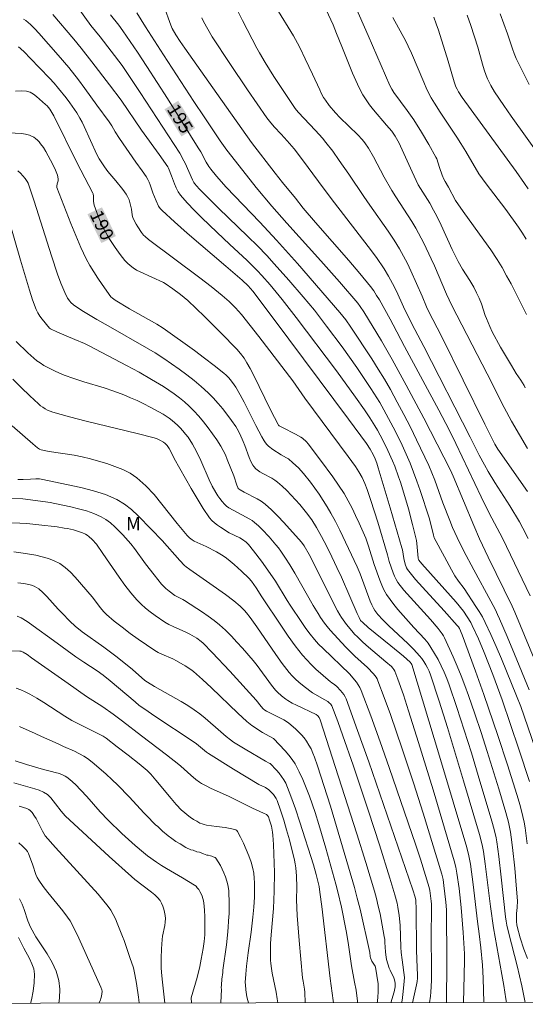
# Model space of a CAD drawing. Units: metres. Extents: x 282634 to 283150, y 1668245 to 1668810.
# Drawn here: x 282721 to 282777, y 1668250 to 1668360 of the extents above; entities that cross this region are included whole.
import ezdxf
from ezdxf.enums import TextEntityAlignment as Align

# ---------------------------------------------------------------- set-up
doc = ezdxf.new("R2010")
doc.units = ezdxf.units.M
doc.header["$MEASUREMENT"] = 0
doc.layers.add('Articulacao', color=7, linetype='Continuous', lineweight=18)
doc.layers.add('Topon_Curvas_Mestras_Masc', color=255, linetype='Continuous', lineweight=9)
for name, color, linetype, lineweight, true_color in [('Curvas_Intermediarias', 7, 'Continuous', 9, 0x783c14), ('Curvas_Mestras', 7, 'Continuous', 20, 0x783c14), ('Topon_Curvas_Mestras', 7, 'Continuous', 9, 0x783c14), ('Topon_Vegetacao', 7, 'Continuous', 9, 0x00ff33)]:
    doc.layers.add(name, color=color, linetype=linetype, lineweight=lineweight, true_color=true_color)
doc.styles.add('Arial', font='arial.ttf', dxfattribs={"height": 1.5})

msp = doc.modelspace()

# ---------------------------------------------------------------- linework, layer by layer
at = {"layer": 'Articulacao', "flags": 128}
msp.add_lwpolyline([(282649.98, 1668804.26), (283131.93, 1668805.01), (283132.78, 1668250.74), (282650.85, 1668249.99), (282649.98, 1668804.26)], close=True, dxfattribs=at)
at = {"layer": 'Curvas_Intermediarias', "flags": 128}
for points, elevation in [([(282725.78, 1668363.92), (282728.84, 1668359.64), (282729.87, 1668358.35), (282731.1, 1668356.76), (282732.32, 1668355.14), (282733, 1668354.15), (282734.34, 1668352.14), (282738.77, 1668345.31), (282739.25, 1668344.48), (282739.39, 1668344.21), (282740.2, 1668342.34), (282740.35, 1668342.06), (282740.44, 1668341.93), (282740.95, 1668341.35), (282741.5, 1668340.79), (282743.13, 1668339.18), (282746.39, 1668336.01), (282747.47, 1668334.94), (282748.52, 1668333.85), (282749.36, 1668332.95), (282750.99, 1668331.12), (282752.58, 1668329.25), (282753.84, 1668327.73), (282755.21, 1668325.96), (282756.95, 1668323.63), (282757.79, 1668322.48), (282758.6, 1668321.31), (282760.17, 1668318.98), (282761.16, 1668317.39), (282761.63, 1668316.58), (282762.67, 1668314.62), (282763.17, 1668313.63), (282763.65, 1668312.63), (282764.11, 1668311.62), (282764.55, 1668310.61), (282764.95, 1668309.6), (282765.32, 1668308.59), (282765.68, 1668307.56), (282766.69, 1668304.47), (282766.84, 1668303.94), (282767.16, 1668302.55), (282767.26, 1668302.26), (282768.39, 1668300.1), (282769.17, 1668298.67), (282769.58, 1668297.97), (282769.97, 1668297.4), (282770.6, 1668296.57), (282771.93, 1668294.56), (282772.3, 1668293.98), (282772.64, 1668293.38), (282772.96, 1668292.77), (282773.59, 1668291.42), (282774.2, 1668290.06), (282774.78, 1668288.69), (282776.48, 1668284.54), (282776.93, 1668283.35), (282778.54, 1668278.69)], 194), ([(282777.59, 1668327.25), (282777.3, 1668327.87), (282775.86, 1668330.68), (282775.36, 1668331.6), (282774.85, 1668332.52), (282774.3, 1668333.42), (282773.58, 1668334.51), (282772.82, 1668335.59), (282770.49, 1668338.78), (282769.62, 1668340.04), (282768.87, 1668341.53), (282768.48, 1668342.16), (282768.33, 1668342.43), (282768.14, 1668342.85), (282767.83, 1668343.71), (282767.53, 1668344.69), (282767.44, 1668344.87), (282766.65, 1668346.29), (282765.82, 1668347.69), (282764.96, 1668349.07), (282764.24, 1668350.1), (282762.74, 1668352.12), (282762.5, 1668352.5), (282762.28, 1668352.89), (282759.86, 1668358.5), (282757.91, 1668362.96)], 202), ([(282737, 1668361.83), (282737.76, 1668359.67), (282737.93, 1668359.29), (282738.35, 1668358.57), (282738.83, 1668357.83), (282739.33, 1668357.1), (282742.94, 1668352), (282746.82, 1668346.54), (282749.47, 1668343.1), (282750.29, 1668342.06), (282751.73, 1668340.3), (282752.6, 1668339.15), (282753.95, 1668337.58), (282757.7, 1668333.29), (282758.93, 1668331.84), (282760.12, 1668330.38), (282760.48, 1668329.9), (282760.81, 1668329.4), (282761.12, 1668328.89), (282762.34, 1668326.72), (282762.66, 1668326.11), (282763.93, 1668323.67), (282767.77, 1668316.54), (282768.91, 1668314.34), (282769.67, 1668312.8), (282772.52, 1668306.83), (282773.4, 1668305.02), (282774.91, 1668302.21), (282778, 1668295.74)], 197), ([(282777.71, 1668307.42), (282774.37, 1668312.17), (282774.03, 1668312.73), (282772.92, 1668314.96), (282768.06, 1668324.83), (282766.61, 1668327.63), (282766.4, 1668328.1), (282765.91, 1668329.3), (282764.64, 1668332.13), (282764.25, 1668332.97), (282763.83, 1668333.79), (282763.38, 1668334.6), (282762.76, 1668335.6), (282762.1, 1668336.59), (282760.04, 1668339.49), (282759.36, 1668340.47), (282757.7, 1668342.99), (282756.63, 1668344.52), (282755.89, 1668345.55), (282755.12, 1668346.54), (282754.75, 1668346.99), (282753.98, 1668347.85), (282752.04, 1668349.93), (282751.71, 1668350.34), (282750.49, 1668352.12), (282749.31, 1668353.93), (282748.33, 1668355.5), (282747.71, 1668356.56), (282747.41, 1668357.1), (282745.79, 1668360.2), (282744.75, 1668362.29)], 199), ([(282777.45, 1668319.05), (282777.32, 1668319.32), (282776.96, 1668319.9), (282776.43, 1668320.65), (282775.89, 1668321.53), (282774.68, 1668323.61), (282773.75, 1668325.31), (282773.47, 1668325.91), (282773.09, 1668326.82), (282772.97, 1668327.14), (282772.55, 1668328.44), (282772.29, 1668329.07), (282771.99, 1668329.7), (282771.67, 1668330.32), (282771.24, 1668331.06), (282770.43, 1668332.33), (282769.93, 1668333.2), (282769.28, 1668334.54), (282768.04, 1668337.25), (282767.53, 1668338.28), (282767.18, 1668338.96), (282766.75, 1668339.71), (282765.71, 1668341.37), (282765.47, 1668341.8), (282764.78, 1668343.22), (282763.48, 1668346.11), (282763.34, 1668346.45), (282762.88, 1668347.24), (282762.5, 1668347.79), (282761.93, 1668348.46), (282760.46, 1668350.2), (282760.03, 1668350.74), (282759.63, 1668351.29), (282759.26, 1668351.86), (282758.85, 1668352.65), (282758.47, 1668353.45), (282758.11, 1668354.28), (282756.9, 1668357.26), (282756.33, 1668358.73), (282755.93, 1668359.71), (282754.9, 1668361.94)], 201), ([(282721.29, 1668360.34), (282721.56, 1668360.17), (282722.06, 1668359.73), (282722.55, 1668359.26), (282723.01, 1668358.76), (282725.18, 1668356.32), (282726.35, 1668354.93), (282727.44, 1668353.53), (282728.14, 1668352.59), (282729.51, 1668350.71), (282730.87, 1668348.82), (282731.16, 1668348.38), (282731.56, 1668347.71), (282732.05, 1668346.96), (282733.87, 1668344.32), (282734.56, 1668343.36), (282735.01, 1668342.72), (282735.2, 1668342.38), (282735.34, 1668342.09), (282735.45, 1668341.79), (282735.76, 1668340.87), (282736.13, 1668339.98), (282736.41, 1668339.4), (282736.58, 1668339.14), (282736.79, 1668338.9), (282738.17, 1668337.62), (282739.59, 1668336.36), (282743.95, 1668332.67), (282745.75, 1668331.12), (282746.44, 1668330.47), (282746.97, 1668329.86), (282749.36, 1668326.69), (282757.66, 1668315.53), (282759.68, 1668312.8), (282760.08, 1668312.19), (282760.41, 1668311.59), (282760.63, 1668311.1), (282760.82, 1668310.61), (282760.99, 1668310.1), (282762.33, 1668305.62), (282763.63, 1668301.12), (282763.69, 1668300.89), (282763.84, 1668299.94), (282764.02, 1668299.29), (282764.17, 1668298.87), (282764.27, 1668298.68), (282764.4, 1668298.5), (282765.15, 1668297.59), (282765.93, 1668296.7), (282768.35, 1668294.08), (282769.84, 1668292.43), (282769.96, 1668292.26), (282770.07, 1668292.08), (282770.38, 1668291.36), (282771.87, 1668287.32), (282772.81, 1668284.71), (282774.38, 1668280.11), (282775.47, 1668276.8), (282776.51, 1668273.48), (282776.87, 1668272.25), (282777.18, 1668271.02), (282777.31, 1668270.4), (282777.42, 1668269.77), (282777.67, 1668267.95)], 192), ([(282724.57, 1668360.85), (282726.92, 1668358.11), (282727.75, 1668357.09), (282728.95, 1668355.55), (282730.92, 1668352.98), (282732.22, 1668351.26), (282734.48, 1668347.92), (282736.46, 1668345.19), (282737.43, 1668343.81), (282737.53, 1668343.63), (282737.87, 1668342.8), (282738.2, 1668341.88), (282738.38, 1668341.44), (282738.6, 1668341.01), (282738.86, 1668340.62), (282739.61, 1668339.75), (282740.41, 1668338.91), (282741.24, 1668338.09), (282742.94, 1668336.49), (282744.39, 1668335.09), (282746.27, 1668333.35), (282746.88, 1668332.76), (282747.48, 1668332.16), (282747.96, 1668331.64), (282748.9, 1668330.58), (282750.25, 1668328.93), (282751.81, 1668326.93), (282756.3, 1668320.94), (282758.44, 1668318.01), (282759.45, 1668316.59), (282760.05, 1668315.69), (282760.62, 1668314.78), (282760.89, 1668314.32), (282761.5, 1668313.19), (282762.06, 1668312.03), (282762.59, 1668310.85), (282762.83, 1668310.27), (282763.27, 1668309.07), (282763.48, 1668308.47), (282763.87, 1668307.26), (282764.38, 1668305.5), (282764.84, 1668303.72), (282765.26, 1668301.94), (282765.32, 1668301.61), (282765.46, 1668299.96), (282765.49, 1668299.83), (282765.52, 1668299.75), (282765.86, 1668299.33), (282768.44, 1668296.46), (282769.7, 1668295.03), (282770.54, 1668294.01), (282770.96, 1668293.4), (282771.34, 1668292.75), (282771.51, 1668292.42), (282772.21, 1668290.93), (282772.85, 1668289.41), (282773.83, 1668286.93), (282774.86, 1668284.09), (282776.74, 1668278.58), (282777.91, 1668274.95)], 193), ([(282733.97, 1668361.06), (282734.95, 1668359.48), (282736.97, 1668356.36), (282740.35, 1668351.1), (282741.49, 1668349.38), (282743.31, 1668346.71), (282744.04, 1668345.68), (282744.59, 1668344.96), (282747.34, 1668341.49), (282749.07, 1668339.39), (282750.76, 1668337.49), (282754.57, 1668333.28), (282756.65, 1668330.92), (282758.69, 1668328.52), (282758.98, 1668328.15), (282759.37, 1668327.57), (282761.34, 1668324.3), (282762.54, 1668322.23), (282764.12, 1668319.34), (282766.08, 1668315.64), (282769.09, 1668309.83), (282769.39, 1668309.14), (282771.69, 1668303.62), (282772.33, 1668302.13), (282773.31, 1668300.06), (282775.97, 1668294.57), (282776.26, 1668293.93), (282779.69, 1668285.62)], 196), ([(282777.75, 1668302.18), (282777.19, 1668303.31), (282776.8, 1668304.05), (282775.71, 1668305.82), (282774.05, 1668308.45), (282773.3, 1668309.69), (282772.89, 1668310.41), (282772.3, 1668311.51), (282771.26, 1668313.53), (282766.1, 1668323.69), (282764.75, 1668326.2), (282763.83, 1668328.13), (282763.02, 1668329.86), (282762.6, 1668330.72), (282762.15, 1668331.55), (282761.66, 1668332.37), (282760.79, 1668333.63), (282759.88, 1668334.88), (282756.09, 1668339.75), (282754.83, 1668341.43), (282753.15, 1668343.74), (282752.3, 1668344.88), (282751.57, 1668345.8), (282750.81, 1668346.7), (282750.14, 1668347.45), (282749.34, 1668348.29), (282748.81, 1668348.92), (282748.52, 1668349.29), (282746.37, 1668352.43), (282744.37, 1668355.39), (282742.41, 1668358.37), (282741.91, 1668359.21), (282741.45, 1668360.06), (282741.23, 1668360.5)], 198), ([(282777.56, 1668335.69), (282777.15, 1668336.38), (282776.7, 1668337.05), (282775.26, 1668339), (282773.08, 1668341.91), (282772.26, 1668343.03), (282770.79, 1668345.53), (282770.25, 1668346.41), (282769.79, 1668347.11), (282767.91, 1668349.92), (282767.27, 1668350.92), (282766.91, 1668351.53), (282766.44, 1668352.47), (282766.08, 1668353.27), (282764.71, 1668356.53), (282764.34, 1668357.33), (282764.08, 1668357.87), (282762.64, 1668360.51)], 203), ([(282777.75, 1668341.33), (282777.35, 1668341.94), (282776.43, 1668343.28), (282770.4, 1668351.58), (282769.98, 1668352.2), (282769.82, 1668352.48), (282769.69, 1668352.77), (282769.5, 1668353.33), (282768.82, 1668355.62), (282767.73, 1668359.11), (282767.47, 1668359.83), (282767.2, 1668360.55)], 204), ([(282777.88, 1668353.02), (282776.91, 1668354.97), (282776.44, 1668355.95), (282776.21, 1668356.48), (282776.01, 1668357.03), (282775.45, 1668358.68), (282774.62, 1668360.94)], 206), ([(282777.69, 1668255.13), (282777.29, 1668256.16), (282776.88, 1668257.42), (282776.54, 1668258.71), (282776.5, 1668258.89), (282776.47, 1668259.26), (282776.45, 1668259.83), (282776.47, 1668260.17), (282776.54, 1668260.84), (282776.57, 1668261.57), (282776.46, 1668262.89), (282776.26, 1668265.23), (282776.01, 1668267.56), (282775.86, 1668268.73), (282775.78, 1668269.28), (282775.55, 1668270.38), (282775.27, 1668271.46), (282774.48, 1668274.11), (282773.17, 1668278.32), (282772.49, 1668280.42), (282771.8, 1668282.51), (282771.08, 1668284.59), (282770.68, 1668285.69), (282770.26, 1668286.78), (282769.82, 1668287.86), (282769.36, 1668288.93), (282768.41, 1668291.05), (282768.3, 1668291.27), (282768.16, 1668291.48), (282767.7, 1668292.08), (282766.82, 1668293.1), (282764.59, 1668295.55), (282763.87, 1668296.38), (282763.2, 1668297.25), (282762.99, 1668297.58), (282762.81, 1668297.94), (282762.66, 1668298.31), (282762.2, 1668299.6), (282762.04, 1668300.32), (282760.94, 1668304), (282760.17, 1668306.44), (282759.76, 1668307.65), (282759.5, 1668308.33), (282759.18, 1668309), (282758.82, 1668309.63), (282758.43, 1668310.22), (282757.62, 1668311.37), (282752.78, 1668317.9), (282751.43, 1668319.82), (282747.64, 1668324.81), (282746.67, 1668326.04), (282745.68, 1668327.26), (282745.01, 1668328.02), (282744.29, 1668328.73), (282743.53, 1668329.4), (282742.28, 1668330.39), (282741.02, 1668331.36), (282735.29, 1668335.64), (282734.9, 1668335.98), (282734.73, 1668336.16), (282734.5, 1668336.45), (282734.08, 1668337.06), (282733.89, 1668337.37), (282733.56, 1668338.02), (282733.49, 1668338.22), (282733.45, 1668338.42), (282733.37, 1668339.05), (282733.22, 1668339.67), (282733.1, 1668340.09), (282732.93, 1668340.49), (282732.78, 1668340.75), (282732.41, 1668341.25), (282731.61, 1668342.24), (282730.71, 1668343.28), (282730.34, 1668343.78), (282730.04, 1668344.24), (282729.75, 1668344.71), (282729.5, 1668345.19), (282728.09, 1668348.33), (282727.85, 1668348.81), (282727.6, 1668349.26), (282727.24, 1668349.84), (282726.47, 1668350.96), (282726.06, 1668351.51), (282725.21, 1668352.57), (282724.71, 1668353.16), (282724.19, 1668353.73), (282722.04, 1668355.96), (282721.41, 1668356.64), (282720.97, 1668357.06), (282720.74, 1668357.24)], 191), ([(282719.66, 1668347.6), (282721.07, 1668347.52), (282721.52, 1668347.46), (282721.96, 1668347.35), (282722.2, 1668347.25), (282722.43, 1668347.12), (282722.65, 1668346.96), (282722.85, 1668346.78), (282723.04, 1668346.59), (282723.21, 1668346.39), (282723.51, 1668345.95), (282723.79, 1668345.5), (282724.31, 1668344.56), (282724.78, 1668343.61), (282724.95, 1668343.24), (282725.08, 1668342.85), (282725.17, 1668342.46), (282725.16, 1668342.24), (282725.06, 1668341.91), (282725.01, 1668341.64), (282725.02, 1668341.48), (282726.59, 1668337.45), (282727.13, 1668336.11), (282727.71, 1668334.78), (282728.32, 1668333.48), (282728.72, 1668332.74), (282729.15, 1668332.02), (282729.61, 1668331.31), (282730.09, 1668330.62), (282731.07, 1668329.25), (282731.24, 1668329.07), (282731.55, 1668328.85), (282733.17, 1668327.9), (282736.21, 1668326.18), (282736.91, 1668325.74), (282740.42, 1668323.21), (282741.54, 1668322.38), (282742.64, 1668321.55), (282743.72, 1668320.68), (282743.97, 1668320.46), (282744.22, 1668320.21), (282744.45, 1668319.95), (282744.86, 1668319.39), (282745.04, 1668319.1), (282745.52, 1668318.27), (282745.97, 1668317.42), (282747.28, 1668314.84), (282747.97, 1668313.54), (282748.22, 1668313.1), (282748.36, 1668312.9), (282748.51, 1668312.71), (282748.72, 1668312.51), (282749.19, 1668312.15), (282750.13, 1668311.54), (282750.74, 1668311.2), (282750.94, 1668311.08), (282751.44, 1668310.66), (282752.06, 1668310.07), (282752.63, 1668309.45), (282753.4, 1668308.46), (282754.37, 1668307.12), (282754.83, 1668306.43), (282755.28, 1668305.73), (282755.7, 1668305.02), (282756.22, 1668304.06), (282756.71, 1668303.09), (282758.64, 1668299), (282758.96, 1668298.22), (282760.09, 1668295.14), (282760.26, 1668294.74), (282760.46, 1668294.35), (282760.6, 1668294.11), (282760.93, 1668293.66), (282761.5, 1668293.04), (282762.18, 1668292.37), (282764.29, 1668290.41), (282764.96, 1668289.74), (282765.61, 1668289.04), (282765.87, 1668288.73), (282766.11, 1668288.39), (282766.32, 1668288.03), (282766.52, 1668287.67), (282766.69, 1668287.29), (282766.84, 1668286.9), (282767.8, 1668283.95), (282768.74, 1668280.98), (282770.54, 1668275.01), (282772.31, 1668269.03), (282772.61, 1668267.87), (282772.76, 1668267.09), (282772.96, 1668265.74), (282773.55, 1668260.93), (282773.9, 1668258.56), (282774.84, 1668253.32), (282775.05, 1668252.09), (282775.26, 1668250.62), (282775.34, 1668250.19)], 189), ([(282720.66, 1668343.36), (282720.94, 1668343.07), (282721.46, 1668342.48), (282721.71, 1668342.17), (282721.83, 1668341.96), (282722.48, 1668339.95), (282723.92, 1668335.36), (282724.41, 1668333.83), (282725.09, 1668331.79), (282725.48, 1668330.75), (282725.9, 1668329.74), (282726.23, 1668329.07), (282726.46, 1668328.75), (282726.59, 1668328.6), (282726.88, 1668328.34), (282727.24, 1668328.07), (282728, 1668327.58), (282729.48, 1668326.7), (282730.77, 1668325.99), (282735.07, 1668323.54), (282736.04, 1668322.95), (282737, 1668322.33), (282738.72, 1668321.13), (282739.56, 1668320.5), (282740.38, 1668319.85), (282741.18, 1668319.18), (282741.95, 1668318.48), (282742.52, 1668317.91), (282743.07, 1668317.3), (282743.59, 1668316.68), (282744.58, 1668315.38), (282745.06, 1668314.72), (282745.22, 1668314.46), (282745.51, 1668313.9), (282745.87, 1668313.03), (282746.06, 1668312.59), (282746.56, 1668311.24), (282746.74, 1668310.81), (282746.96, 1668310.39), (282747.05, 1668310.24), (282747.3, 1668309.98), (282747.74, 1668309.65), (282748.07, 1668309.44), (282749.09, 1668308.91), (282749.42, 1668308.71), (282749.72, 1668308.48), (282750.25, 1668308.02), (282750.76, 1668307.53), (282751.25, 1668307.03), (282752.2, 1668305.98), (282752.96, 1668305.06), (282753.54, 1668304.25), (282754.07, 1668303.41), (282754.64, 1668302.41), (282754.95, 1668301.83), (282755.54, 1668300.66), (282756.37, 1668298.93), (282756.87, 1668297.82), (282757.81, 1668295.68), (282758.62, 1668293.77), (282758.84, 1668293.3), (282759.02, 1668293), (282759.25, 1668292.74), (282759.87, 1668292.21), (282762.4, 1668290.16), (282763.82, 1668288.99), (282764.58, 1668288.31), (282764.68, 1668288.18), (282764.75, 1668288.04), (282767.85, 1668277.8), (282770.91, 1668267.55), (282771.14, 1668266.62), (282771.31, 1668265.69), (282771.62, 1668263.4), (282772.1, 1668259.25), (282772.28, 1668257.87), (282772.46, 1668256.3), (282772.66, 1668254.36), (282772.75, 1668252.93), (282772.81, 1668250.18)], 188), ([(282718.97, 1668340.21), (282720.97, 1668333.34), (282721.61, 1668331.1), (282721.95, 1668329.99), (282722.31, 1668328.9), (282722.72, 1668327.82), (282722.9, 1668327.44), (282723.13, 1668327.08), (282723.39, 1668326.73), (282724.2, 1668325.71), (282724.3, 1668325.65), (282725.1, 1668325.29), (282727.05, 1668324.45), (282728.11, 1668324.01), (282728.63, 1668323.76), (282732.83, 1668321.54), (282734.22, 1668320.78), (282735.6, 1668319.99), (282736.95, 1668319.18), (282737.56, 1668318.79), (282738.16, 1668318.37), (282738.74, 1668317.93), (282739.3, 1668317.47), (282739.84, 1668316.98), (282740.35, 1668316.48), (282740.91, 1668315.87), (282741.44, 1668315.23), (282741.96, 1668314.57), (282742.45, 1668313.9), (282742.91, 1668313.21), (282743.36, 1668312.51), (282743.63, 1668312.03), (282743.88, 1668311.53), (282744.1, 1668311.01), (282744.81, 1668309.19), (282745.17, 1668308.13), (282745.27, 1668307.88), (282745.33, 1668307.77), (282745.42, 1668307.68), (282745.53, 1668307.61), (282746, 1668307.35), (282747.45, 1668306.62), (282747.9, 1668306.35), (282748.33, 1668306.03), (282749.05, 1668305.38), (282749.75, 1668304.68), (282750.43, 1668303.96), (282752.4, 1668301.75), (282752.69, 1668301.36), (282753.25, 1668300.38), (282756.43, 1668294.08), (282756.69, 1668293.6), (282756.89, 1668293.3), (282757.45, 1668292.55), (282758.04, 1668291.82), (282758.35, 1668291.47), (282758.67, 1668291.14), (282759.28, 1668290.56), (282759.91, 1668290.01), (282761.83, 1668288.37), (282762.46, 1668287.82), (282762.61, 1668287.66), (282762.74, 1668287.49), (282762.84, 1668287.3), (282763.17, 1668286.42), (282763.8, 1668284.64), (282764.39, 1668282.85), (282765.5, 1668279.31), (282767.12, 1668274.02), (282769.5, 1668266.06), (282769.67, 1668265.37), (282769.8, 1668264.68), (282770.03, 1668262.98), (282770.28, 1668260.82), (282770.48, 1668258.05), (282770.63, 1668255.65), (282770.65, 1668254.92), (282770.62, 1668253.25), (282770.53, 1668250.18)], 187), ([(282720.46, 1668324.23), (282721.78, 1668322.96), (282722.44, 1668322.36), (282722.78, 1668322.08), (282723.14, 1668321.83), (282723.57, 1668321.56), (282724, 1668321.31), (282724.9, 1668320.87), (282725.83, 1668320.48), (282726.93, 1668320.08), (282728.05, 1668319.72), (282730.3, 1668319.03), (282731.41, 1668318.66), (282732.51, 1668318.26), (282733.26, 1668317.94), (282734.01, 1668317.61), (282734.75, 1668317.26), (282735.48, 1668316.89), (282736.91, 1668316.1), (282737.59, 1668315.65), (282737.92, 1668315.4), (282738.54, 1668314.86), (282738.82, 1668314.57), (282739.13, 1668314.23), (282739.42, 1668313.87), (282739.7, 1668313.5), (282740.21, 1668312.72), (282740.44, 1668312.33), (282740.79, 1668311.62), (282741.12, 1668310.91), (282742.07, 1668308.73), (282742.42, 1668308.02), (282742.82, 1668307.31), (282743.04, 1668306.96), (282743.27, 1668306.63), (282743.52, 1668306.31), (282743.78, 1668306.01), (282744.02, 1668305.8), (282744.28, 1668305.61), (282745.72, 1668304.8), (282746.61, 1668304.34), (282746.89, 1668304.17), (282747.15, 1668303.97), (282747.58, 1668303.59), (282748, 1668303.19), (282748.79, 1668302.35), (282749.54, 1668301.47), (282749.82, 1668301.11), (282750.1, 1668300.74), (282750.62, 1668299.98), (282751.11, 1668299.2), (282751.65, 1668298.3), (282753.72, 1668294.65), (282754.25, 1668293.75), (282754.52, 1668293.32), (282754.96, 1668292.7), (282755.28, 1668292.3), (282755.61, 1668291.91), (282757.38, 1668289.99), (282758.02, 1668289.33), (282758.37, 1668289), (282759.8, 1668287.7), (282760.46, 1668287.01), (282760.75, 1668286.64), (282760.87, 1668286.44), (282760.96, 1668286.22), (282761.67, 1668284.34), (282762.36, 1668282.44), (282763.67, 1668278.62), (282764.95, 1668274.79), (282766.03, 1668271.39), (282768.09, 1668264.57), (282768.24, 1668263.97), (282768.34, 1668263.3), (282768.57, 1668261.44), (282768.63, 1668260.56), (282768.68, 1668254.71), (282768.64, 1668250.18)], 186), ([(282764.83, 1668250.17), (282765.26, 1668252.16), (282765.33, 1668252.55), (282765.37, 1668252.92), (282765.38, 1668253.3), (282765.36, 1668254.07), (282765.26, 1668256.04), (282765.23, 1668260.6), (282765.2, 1668261.67), (282765.12, 1668262.01), (282764.87, 1668262.8), (282759.93, 1668277.16), (282758.68, 1668280.68), (282757.4, 1668284.19), (282757.28, 1668284.45), (282757.13, 1668284.7), (282756.76, 1668285.15), (282756.37, 1668285.58), (282756.14, 1668285.77), (282755.76, 1668286.02), (282755.65, 1668286.11), (282754.01, 1668287.55), (282753.48, 1668288.05), (282752.98, 1668288.56), (282752.51, 1668289.1), (282751.7, 1668290.15), (282750.92, 1668291.23), (282750.17, 1668292.33), (282747.95, 1668295.65), (282747.31, 1668296.66), (282746.79, 1668297.38), (282746.5, 1668297.71), (282745.7, 1668298.5), (282744.86, 1668299.27), (282744.43, 1668299.64), (282743.99, 1668299.98), (282743.64, 1668300.23), (282742.89, 1668300.66), (282741.73, 1668301.26), (282740.4, 1668301.87), (282740.15, 1668302.02), (282740, 1668302.12), (282739.87, 1668302.25), (282739.62, 1668302.52), (282738.49, 1668303.85), (282736.78, 1668306.03), (282735.91, 1668307.09), (282734.98, 1668308.08), (282733.98, 1668308.97), (282733.22, 1668309.48), (282732.39, 1668309.9), (282731.51, 1668310.25), (282730.6, 1668310.55), (282729.68, 1668310.82), (282728.78, 1668311.08), (282727.87, 1668311.31), (282726.96, 1668311.49), (282724.18, 1668311.93), (282723.26, 1668312.1), (282723.09, 1668312.17), (282722.86, 1668312.33), (282722.33, 1668312.78), (282720.03, 1668314.8)], 184), ([(282720.66, 1668308.76), (282721.24, 1668308.77), (282722.06, 1668308.83), (282722.67, 1668308.85), (282723.08, 1668308.85), (282723.28, 1668308.83), (282727.71, 1668307.88), (282729.11, 1668307.52), (282730.46, 1668307.09), (282731.75, 1668306.54), (282732.6, 1668306.03), (282733.39, 1668305.41), (282734.14, 1668304.7), (282735.57, 1668303.2), (282736.81, 1668301.93), (282738.8, 1668299.69), (282739.32, 1668299.16), (282739.5, 1668298.99), (282739.91, 1668298.68), (282742.13, 1668297.14), (282743.89, 1668295.89), (282744.84, 1668295.17), (282745.54, 1668294.57), (282746.01, 1668294.09), (282746.24, 1668293.83), (282746.66, 1668293.3), (282747.39, 1668292.29), (282749.52, 1668289.18), (282750.25, 1668288.16), (282751.02, 1668287.17), (282751.36, 1668286.78), (282751.72, 1668286.41), (282752.1, 1668286.06), (282752.5, 1668285.73), (282753.32, 1668285.09), (282753.64, 1668284.87), (282755.02, 1668284.11), (282755.34, 1668283.9), (282755.55, 1668283.73), (282755.64, 1668283.64), (282755.8, 1668283.42), (282756.46, 1668281.68), (282757.04, 1668280.05), (282758.18, 1668276.77), (282759.91, 1668271.61), (282761.13, 1668267.87), (282762.3, 1668264.12), (282762.86, 1668262.24), (282763.09, 1668261.33), (282763.18, 1668260.87), (282763.32, 1668259.94), (282763.43, 1668258.86), (282763.52, 1668256.39), (282763.56, 1668255.78), (282763.65, 1668254.97), (282763.93, 1668252.98), (282763.87, 1668252.18), (282763.76, 1668251.1), (282763.65, 1668250.41), (282763.59, 1668250.17)], 183), ([(282715.62, 1668306.75), (282721.21, 1668306.6), (282723.74, 1668306.29), (282724.28, 1668306.21), (282724.81, 1668306.1), (282726.58, 1668305.7), (282727.46, 1668305.49), (282728.33, 1668305.25), (282729.17, 1668304.96), (282729.98, 1668304.6), (282730.52, 1668304.29), (282731.02, 1668303.91), (282731.51, 1668303.49), (282731.97, 1668303.03), (282732.41, 1668302.56), (282733.3, 1668301.57), (282733.72, 1668301.03), (282734.94, 1668299.34), (282735.9, 1668298.09), (282736.73, 1668297.07), (282737.2, 1668296.57), (282737.59, 1668296.25), (282738.21, 1668295.8), (282738.38, 1668295.7), (282739.11, 1668295.32), (282739.29, 1668295.22), (282741.31, 1668293.92), (282741.97, 1668293.47), (282742.62, 1668293), (282743.23, 1668292.5), (282743.9, 1668291.89), (282744.55, 1668291.24), (282745.18, 1668290.57), (282745.79, 1668289.89), (282746.99, 1668288.5), (282747.43, 1668287.96), (282749.06, 1668285.73), (282749.5, 1668285.19), (282749.71, 1668284.97), (282750.15, 1668284.55), (282750.63, 1668284.18), (282750.89, 1668284.02), (282751.36, 1668283.74), (282751.85, 1668283.49), (282754.06, 1668282.44), (282754.22, 1668282.3), (282754.36, 1668282.12), (282754.48, 1668281.85), (282758.59, 1668269.08), (282759.59, 1668265.88), (282760.56, 1668262.67), (282760.79, 1668261.83), (282761, 1668260.99), (282761.19, 1668260.14), (282761.67, 1668257.58), (282761.72, 1668257.24), (282761.74, 1668256.9), (282761.79, 1668255.86), (282761.83, 1668255.52), (282761.93, 1668255.02), (282762.07, 1668254.52), (282762.23, 1668254.04), (282762.32, 1668253.82), (282762.74, 1668252.97), (282762.82, 1668252.75), (282762.9, 1668252.35), (282762.9, 1668252.08), (282762.89, 1668251.95), (282762.76, 1668251.39), (282762.4, 1668250.17)], 182), ([(282760.86, 1668250.16), (282760.89, 1668250.35), (282760.96, 1668250.84), (282761, 1668251.34), (282760.99, 1668251.81), (282760.97, 1668252.28), (282760.85, 1668253.22), (282760.68, 1668254.15), (282760.64, 1668254.27), (282760.57, 1668254.39), (282760.26, 1668254.84), (282760.13, 1668255.19), (282760.09, 1668255.34), (282760.05, 1668255.79), (282758.95, 1668260.66), (282758.64, 1668261.87), (282758.32, 1668263.08), (282757.67, 1668265.36), (282756.33, 1668269.92), (282755.64, 1668272.19), (282754.2, 1668276.72), (282753.87, 1668277.67), (282753.68, 1668278.13), (282753.47, 1668278.59), (282753.24, 1668279.03), (282752.97, 1668279.45), (282752.7, 1668279.83), (282752.39, 1668280.19), (282752.07, 1668280.53), (282751.72, 1668280.86), (282751, 1668281.47), (282750.71, 1668281.68), (282750.41, 1668281.86), (282748.48, 1668282.83), (282748.29, 1668282.94), (282748.1, 1668283.1), (282747.87, 1668283.35), (282747.31, 1668284.06), (282744.38, 1668287.29), (282742.4, 1668289.41), (282741.39, 1668290.44), (282741.17, 1668290.64), (282740.69, 1668290.99), (282739.92, 1668291.45), (282739.46, 1668291.68), (282738.03, 1668292.3), (282737.56, 1668292.52), (282737.12, 1668292.78), (282736.01, 1668293.53), (282735.47, 1668293.94), (282734.95, 1668294.36), (282734.46, 1668294.81), (282733.99, 1668295.28), (282733.3, 1668296.1), (282732.64, 1668296.95), (282732.01, 1668297.83), (282730.15, 1668300.49), (282729.46, 1668301.52), (282728.97, 1668302.07), (282728.61, 1668302.41), (282728.41, 1668302.55), (282728.21, 1668302.67), (282727.9, 1668302.81), (282727.57, 1668302.93), (282726.9, 1668303.12), (282726.22, 1668303.27), (282725.84, 1668303.34), (282725.06, 1668303.46), (282723.01, 1668303.7), (282721.67, 1668303.84), (282720.87, 1668303.89), (282716.78, 1668304.01)], 181), ([(282720.64, 1668297.21), (282721.31, 1668297.13), (282721.9, 1668297.01), (282722.2, 1668296.93), (282722.48, 1668296.82), (282722.75, 1668296.69), (282722.99, 1668296.53), (282723.46, 1668296.12), (282723.9, 1668295.68), (282725.17, 1668294.25), (282725.6, 1668293.79), (282726.48, 1668292.91), (282727.09, 1668292.35), (282727.87, 1668291.72), (282730.29, 1668290), (282731.77, 1668288.87), (282733.47, 1668287.51), (282734.88, 1668286.26), (282735.16, 1668286.07), (282735.96, 1668285.6), (282738.95, 1668283.91), (282739.68, 1668283.46), (282740.39, 1668282.99), (282741.01, 1668282.53), (282741.62, 1668282.04), (282743.38, 1668280.5), (282743.98, 1668280), (282744.47, 1668279.61), (282744.8, 1668279.36), (282746.1, 1668278.56), (282748.36, 1668277.23), (282748.79, 1668277.01), (282748.89, 1668276.95), (282749.59, 1668276.21), (282749.9, 1668275.87), (282750.18, 1668275.52), (282750.43, 1668275.14), (282750.63, 1668274.75), (282751.2, 1668273.32), (282751.72, 1668271.87), (282752.21, 1668270.4), (282753.73, 1668265.61), (282754.03, 1668264.55), (282754.36, 1668263.2), (282754.47, 1668262.56), (282754.67, 1668260.95), (282755.61, 1668252.9), (282755.94, 1668250.42), (282755.97, 1668250.16)], 179), ([(282720.58, 1668293.47), (282721.02, 1668293.29), (282721.22, 1668293.17), (282721.81, 1668292.8), (282722.38, 1668292.4), (282724.63, 1668290.73), (282727.15, 1668288.92), (282728.03, 1668288.31), (282729.53, 1668287.34), (282730.21, 1668286.87), (282730.98, 1668286.24), (282733.77, 1668283.87), (282734.25, 1668283.48), (282734.75, 1668283.11), (282736.11, 1668282.19), (282740.18, 1668279.52), (282740.65, 1668279.18), (282741.76, 1668278.24), (282741.99, 1668278.07), (282744.8, 1668276.34), (282747.63, 1668274.62), (282748.36, 1668274.27), (282748.53, 1668274.17), (282748.69, 1668274.05), (282749.07, 1668273.68), (282749.25, 1668273.48), (282749.41, 1668273.27), (282749.55, 1668273.05), (282749.66, 1668272.81), (282750.05, 1668271.73), (282750.41, 1668270.63), (282750.74, 1668269.52), (282751.06, 1668268.4), (282751.62, 1668266.15), (282751.71, 1668265.71), (282751.77, 1668265.27), (282751.83, 1668264.36), (282751.87, 1668263.1), (282751.83, 1668261.7), (282751.93, 1668259.94), (282752.15, 1668257.14), (282752.52, 1668252.94), (282752.57, 1668252.59), (282752.73, 1668251.7), (282752.77, 1668251.36), (282752.83, 1668250.15)], 178), ([(282749.75, 1668250.15), (282749.69, 1668250.6), (282749.55, 1668251.36), (282749.13, 1668253.48), (282749.04, 1668254.01), (282748.97, 1668254.55), (282748.94, 1668254.92), (282748.92, 1668255.67), (282748.95, 1668256.81), (282749.01, 1668257.78), (282749.26, 1668260.72), (282749.32, 1668261.7), (282749.36, 1668262.68), (282749.38, 1668264.77), (282749.36, 1668265.82), (282749.28, 1668267.91), (282749.21, 1668268.95), (282749.17, 1668269.28), (282749.03, 1668269.95), (282748.83, 1668270.6), (282748.69, 1668271), (282748.59, 1668271.14), (282748.47, 1668271.25), (282748.16, 1668271.42), (282746.9, 1668271.97), (282744.31, 1668273.27), (282742.23, 1668274.22), (282741.72, 1668274.47), (282741.22, 1668274.73), (282741, 1668274.86), (282740.59, 1668275.16), (282740, 1668275.65), (282738.9, 1668276.66), (282738.68, 1668276.85), (282737.29, 1668277.93), (282734.5, 1668280.05), (282732.36, 1668281.71), (282731.34, 1668282.48), (282730.16, 1668283.32), (282728.33, 1668284.48), (282726.27, 1668285.91), (282722.18, 1668288.81), (282721.71, 1668289.18), (282721.26, 1668289.44), (282721.02, 1668289.53), (282720.89, 1668289.55), (282719.73, 1668289.6)], 177), ([(282720.48, 1668285.42), (282720.99, 1668285.21), (282721.49, 1668284.98), (282721.98, 1668284.74), (282722.79, 1668284.29), (282723.58, 1668283.81), (282725.91, 1668282.28), (282726.71, 1668281.8), (282727.74, 1668281.25), (282729.31, 1668280.48), (282730.19, 1668280.02), (282730.53, 1668279.79), (282731.78, 1668278.85), (282733.02, 1668277.9), (282734.24, 1668276.94), (282734.69, 1668276.56), (282735.12, 1668276.17), (282735.53, 1668275.76), (282736.11, 1668275.1), (282737.81, 1668273.05), (282738.38, 1668272.39), (282738.99, 1668271.75), (282739.3, 1668271.47), (282739.62, 1668271.2), (282739.96, 1668270.94), (282740.31, 1668270.71), (282740.67, 1668270.49), (282741.04, 1668270.29), (282741.27, 1668270.19), (282741.52, 1668270.12), (282741.78, 1668270.07), (282742.88, 1668269.9), (282743.85, 1668269.79), (282744.62, 1668269.66), (282744.91, 1668269.59), (282745.04, 1668269.53), (282745.15, 1668269.46), (282745.23, 1668269.36), (282745.58, 1668268.71), (282745.91, 1668268.03), (282746.22, 1668267.34), (282746.5, 1668266.63), (282746.75, 1668265.91), (282746.95, 1668265.19), (282747.06, 1668264.67), (282747.12, 1668264.14), (282747.15, 1668263.6), (282747.16, 1668263.06), (282747.13, 1668261.99), (282747.07, 1668260.88), (282746.95, 1668259.77), (282746.75, 1668258.08), (282746.42, 1668255.76), (282746.25, 1668254.27), (282746.16, 1668253.35), (282746.11, 1668252.45), (282746.12, 1668252.17), (282746.16, 1668251.63), (282746.3, 1668250.82), (282746.4, 1668250.41), (282746.48, 1668250.14)], 176), ([(282720.36, 1668277.25), (282721.63, 1668276.85), (282723.54, 1668276.28), (282724.42, 1668276.08), (282724.85, 1668275.97), (282725.3, 1668275.83), (282725.74, 1668275.66), (282725.94, 1668275.56), (282726.14, 1668275.44), (282726.47, 1668275.18), (282727.11, 1668274.61), (282727.71, 1668273.99), (282728.39, 1668273.27), (282729.87, 1668271.54), (282730.75, 1668270.62), (282732.28, 1668269.13), (282733.78, 1668267.78), (282734.71, 1668267), (282735.18, 1668266.63), (282736.16, 1668265.92), (282736.73, 1668265.54), (282737.31, 1668265.19), (282739.08, 1668264.16), (282740.43, 1668263.34), (282740.6, 1668263.21), (282740.74, 1668263.05), (282740.9, 1668262.84), (282741.04, 1668262.61), (282741.17, 1668262.36), (282741.28, 1668262.11), (282741.37, 1668261.85), (282741.43, 1668261.59), (282741.5, 1668261.03), (282741.56, 1668260.46), (282741.58, 1668259.88), (282741.59, 1668258.73), (282741.57, 1668257.77), (282741.5, 1668257.01), (282741.39, 1668256.25), (282741.19, 1668255.05), (282741.03, 1668254.24), (282740.72, 1668252.99), (282740.06, 1668250.7), (282740.08, 1668250.16), (282740.09, 1668250.13)], 174), ([(282720.2, 1668274.79), (282722.57, 1668274.13), (282723.06, 1668273.96), (282723.53, 1668273.74), (282723.96, 1668273.48), (282724.1, 1668273.38), (282724.34, 1668273.13), (282724.88, 1668272.45), (282725.5, 1668271.62), (282725.72, 1668271.36), (282725.96, 1668271.11), (282728.4, 1668268.81), (282730.88, 1668266.55), (282733.38, 1668264.3), (282733.76, 1668263.99), (282735.63, 1668262.56), (282735.98, 1668262.27), (282736.29, 1668261.96), (282736.57, 1668261.62), (282736.74, 1668261.33), (282736.88, 1668261), (282737, 1668260.65), (282737.08, 1668260.3), (282737.14, 1668259.94), (282737.17, 1668259.59), (282737.16, 1668259.2), (282737.11, 1668258.81), (282736.86, 1668257.63), (282736.81, 1668257.24), (282736.74, 1668256.2), (282736.7, 1668255.15), (282736.71, 1668254.11), (282736.74, 1668253.56), (282736.84, 1668252.48), (282737.11, 1668250.13)], 173), ([(282734.22, 1668250.12), (282734.2, 1668250.49), (282734.17, 1668250.81), (282733.95, 1668252.33), (282733.76, 1668253.33), (282733.59, 1668254.07), (282733.18, 1668255.24), (282732.55, 1668257.14), (282732.38, 1668257.6), (282731.78, 1668259.07), (282731.57, 1668259.57), (282731.33, 1668260.05), (282731.06, 1668260.52), (282730.76, 1668260.96), (282729.64, 1668262.32), (282728.47, 1668263.64), (282724.88, 1668267.54), (282723.73, 1668268.88), (282723.55, 1668269.12), (282723.4, 1668269.38), (282722.7, 1668270.79), (282722.52, 1668271.07), (282722.25, 1668271.46), (282722.04, 1668271.69), (282721.9, 1668271.8), (282721.67, 1668271.93), (282720.79, 1668272.17)], 172), ([(282720.78, 1668268.08), (282721.19, 1668267.71), (282721.58, 1668267.31), (282721.73, 1668267.11), (282721.84, 1668266.88), (282722.33, 1668265.56), (282722.68, 1668264.53), (282722.82, 1668264.21), (282723, 1668263.9), (282723.5, 1668263.19), (282724.03, 1668262.5), (282725.69, 1668260.46), (282726.22, 1668259.77), (282726.51, 1668259.33), (282726.89, 1668258.64), (282727.48, 1668257.4), (282729.96, 1668251.9), (282730.06, 1668251.62), (282730.08, 1668251.48), (282730.07, 1668251.11), (282730, 1668250.74), (282729.86, 1668250.39), (282729.72, 1668250.12)], 171), ([(282720.73, 1668257.46), (282721.33, 1668256.29), (282721.97, 1668255.13), (282722.24, 1668254.54), (282722.44, 1668253.95), (282722.52, 1668253.35), (282722.5, 1668252.41), (282722.38, 1668251.45), (282722.19, 1668250.49), (282722.09, 1668250.1)], 169)]:
    msp.add_lwpolyline(points, dxfattribs=dict(at, elevation=elevation))
at = {"layer": 'Curvas_Mestras', "flags": 128}
for points, elevation in [([(282777.71, 1668312.23), (282776.8, 1668313.77), (282775.92, 1668315.32), (282775.09, 1668316.85), (282773.18, 1668320.63), (282769.22, 1668328.28), (282768.63, 1668329.55), (282767.28, 1668332.7), (282766.93, 1668333.48), (282766.1, 1668335.23), (282765.5, 1668336.38), (282765.19, 1668336.94), (282764.76, 1668337.66), (282762.94, 1668340.44), (282762.5, 1668341.15), (282761.66, 1668342.65), (282760.45, 1668344.92), (282759.9, 1668345.87), (282759.5, 1668346.49), (282759.2, 1668346.86), (282758.72, 1668347.37), (282756.71, 1668349.34), (282756.22, 1668349.85), (282755.51, 1668350.67), (282755.08, 1668351.26), (282754.88, 1668351.56), (282754.65, 1668351.98), (282754.44, 1668352.41), (282753.65, 1668354.16), (282752.82, 1668355.91), (282752.26, 1668357.08), (282751.95, 1668357.65), (282751.49, 1668358.47), (282749.53, 1668361.69)], 200), ([(282777.87, 1668285.21), (282776.25, 1668289.2), (282775.42, 1668291.18), (282774.57, 1668293.17), (282774.35, 1668293.67), (282774.1, 1668294.16), (282773.59, 1668295.13), (282771.67, 1668298.64), (282770.55, 1668300.82), (282769.83, 1668302.29), (282769.31, 1668303.41), (282769, 1668304.17), (282768.23, 1668306.17), (282767.32, 1668308.7), (282766.99, 1668309.53), (282766.64, 1668310.34), (282765.29, 1668313.21), (282764.59, 1668314.64), (282763.86, 1668316.05), (282763.12, 1668317.45), (282762.36, 1668318.84), (282761.69, 1668320), (282760.98, 1668321.15), (282760.26, 1668322.29), (282757.94, 1668325.85), (282757.35, 1668326.67), (282756.7, 1668327.5), (282751.94, 1668332.98), (282749.6, 1668335.6), (282747.74, 1668337.59), (282743.98, 1668341.52), (282742.88, 1668342.75), (282742.24, 1668343.53), (282742.04, 1668343.84), (282741.74, 1668344.33), (282741.12, 1668345.47), (282740.85, 1668345.94), (282737.39, 1668351.47), (282735.11, 1668355.03), (282734.05, 1668356.64), (282732.42, 1668359.03), (282731.94, 1668359.67), (282731.03, 1668360.82)], 195), ([(282770.96, 1668360.8), (282771.37, 1668359.62), (282772.12, 1668357.19), (282772.66, 1668355.28), (282772.86, 1668354.65), (282773.08, 1668354.03), (282773.23, 1668353.65), (282773.59, 1668352.92), (282774, 1668352.2), (282775.04, 1668350.65), (282775.87, 1668349.46), (282779.25, 1668344.72)], 205), ([(282720.4, 1668352.27), (282721.03, 1668352.32), (282721.64, 1668352.28), (282722.03, 1668352.16), (282722.4, 1668351.95), (282722.76, 1668351.69), (282723.77, 1668350.78), (282723.93, 1668350.62), (282724.22, 1668350.26), (282724.69, 1668349.52), (282727.25, 1668344.29), (282729.06, 1668340.85), (282729.09, 1668340.76), (282729.11, 1668340.53), (282729.14, 1668339.91), (282729.21, 1668339.51), (282729.48, 1668338.67), (282729.63, 1668338.26), (282729.98, 1668337.45), (282730.17, 1668337.05), (282730.68, 1668336.11), (282730.95, 1668335.65), (282731.54, 1668334.75), (282732.1, 1668333.98), (282732.64, 1668333.32), (282732.94, 1668333.02), (282733.24, 1668332.73), (282733.57, 1668332.47), (282733.94, 1668332.23), (282734.33, 1668332.02), (282736.97, 1668330.85), (282737.15, 1668330.74), (282738.02, 1668330.14), (282738.86, 1668329.49), (282739.67, 1668328.81), (282741.54, 1668327.04), (282743.38, 1668325.22), (282745.17, 1668323.37), (282745.59, 1668322.89), (282745.97, 1668322.38), (282746.3, 1668321.83), (282746.65, 1668321.2), (282746.98, 1668320.56), (282748.98, 1668316.49), (282749.78, 1668314.94), (282749.84, 1668314.86), (282749.92, 1668314.8), (282750.28, 1668314.6), (282751.74, 1668313.85), (282752.32, 1668313.53), (282752.52, 1668313.39), (282752.95, 1668312.98), (282753.15, 1668312.76), (282754.53, 1668310.93), (282755.9, 1668309.09), (282756.55, 1668308.15), (282757.17, 1668307.19), (282757.63, 1668306.39), (282758.06, 1668305.57), (282758.46, 1668304.74), (282758.85, 1668303.89), (282759.59, 1668302.19), (282759.76, 1668301.75), (282759.91, 1668301.31), (282760.53, 1668299.25), (282761.17, 1668297.51), (282761.39, 1668296.95), (282761.63, 1668296.41), (282761.92, 1668295.89), (282762.31, 1668295.32), (282762.74, 1668294.77), (282763.19, 1668294.23), (282764.98, 1668292.2), (282766.19, 1668290.9), (282766.56, 1668290.44), (282766.89, 1668289.96), (282767.3, 1668289.3), (282767.68, 1668288.62), (282768.04, 1668287.92), (282768.37, 1668287.21), (282768.67, 1668286.49), (282768.94, 1668285.76), (282769.8, 1668283.24), (282770.62, 1668280.71), (282771.42, 1668278.17), (282772.19, 1668275.62), (282773.71, 1668270.52), (282773.97, 1668269.59), (282774.17, 1668268.65), (282774.26, 1668268.18), (282774.49, 1668266.56), (282774.76, 1668264.24), (282775.23, 1668259.79), (282775.29, 1668259.3), (282775.37, 1668258.86), (282775.59, 1668257.92), (282776.53, 1668254.29), (282777.07, 1668252.08), (282777.44, 1668250.19)], 190), ([(282766.74, 1668250.17), (282766.85, 1668250.9), (282766.89, 1668251.34), (282766.94, 1668252.66), (282766.94, 1668255.32), (282766.91, 1668256.29), (282766.91, 1668257.1), (282766.94, 1668261.2), (282766.92, 1668261.55), (282766.85, 1668262.14), (282766.77, 1668262.73), (282766.69, 1668263.08), (282765.73, 1668266.24), (282765.21, 1668267.8), (282762.22, 1668276.51), (282761.21, 1668279.41), (282760.16, 1668282.29), (282759.09, 1668285.15), (282758.94, 1668285.47), (282758.75, 1668285.77), (282758.55, 1668286.07), (282757.79, 1668287), (282754.81, 1668289.84), (282754.32, 1668290.34), (282753.86, 1668290.86), (282753.37, 1668291.47), (282752.9, 1668292.1), (282752.45, 1668292.74), (282751.14, 1668294.69), (282750.8, 1668295.21), (282749.5, 1668297.37), (282749.15, 1668297.89), (282747.91, 1668299.64), (282747.04, 1668300.78), (282746.47, 1668301.48), (282746.21, 1668301.74), (282745.78, 1668302.06), (282745.49, 1668302.23), (282744.29, 1668302.82), (282743.32, 1668303.43), (282742.99, 1668303.66), (282742.67, 1668303.91), (282742.37, 1668304.18), (282742.12, 1668304.48), (282741.4, 1668305.54), (282740.72, 1668306.63), (282740.07, 1668307.75), (282738.16, 1668311.14), (282737.75, 1668311.99), (282737.61, 1668312.24), (282737.37, 1668312.59), (282737.16, 1668312.8), (282736.94, 1668312.97), (282736.55, 1668313.18), (282736.23, 1668313.33), (282735.9, 1668313.45), (282734.01, 1668313.93), (282728.32, 1668315.31), (282726.43, 1668315.8), (282724.56, 1668316.32), (282724.27, 1668316.42), (282723.99, 1668316.54), (282723.72, 1668316.69), (282723.45, 1668316.86), (282723.21, 1668317.04), (282722.97, 1668317.24), (282721.99, 1668318.14), (282721.03, 1668319.07), (282720.08, 1668320.01)], 185), ([(282720.19, 1668300.67), (282721.27, 1668300.54), (282721.97, 1668300.42), (282722.68, 1668300.29), (282723.39, 1668300.13), (282724.08, 1668299.93), (282724.74, 1668299.68), (282725.35, 1668299.36), (282725.97, 1668298.92), (282726.54, 1668298.4), (282727.08, 1668297.83), (282728.97, 1668295.63), (282729.9, 1668294.39), (282730.23, 1668294), (282730.59, 1668293.64), (282731.45, 1668292.92), (282732.32, 1668292.22), (282733.22, 1668291.54), (282734.13, 1668290.89), (282735.97, 1668289.62), (282736.36, 1668289.4), (282736.76, 1668289.2), (282738, 1668288.68), (282738.4, 1668288.48), (282739.4, 1668287.92), (282740.03, 1668287.5), (282740.33, 1668287.26), (282741.34, 1668286.36), (282742.34, 1668285.43), (282745.29, 1668282.6), (282746.3, 1668281.68), (282746.85, 1668281.24), (282748.02, 1668280.45), (282748.37, 1668280.24), (282749.25, 1668279.76), (282750.57, 1668278.37), (282750.99, 1668277.91), (282751.37, 1668277.42), (282751.71, 1668276.91), (282752.15, 1668276.05), (282752.56, 1668275.16), (282752.93, 1668274.25), (282753.28, 1668273.32), (282753.92, 1668271.46), (282754.35, 1668270.15), (282755.14, 1668267.48), (282756.24, 1668263.46), (282756.46, 1668262.6), (282756.86, 1668260.86), (282757.4, 1668258.24), (282757.62, 1668256.93), (282758, 1668254.3), (282758.35, 1668252.48), (282758.51, 1668251.57), (282758.67, 1668250.36), (282758.68, 1668250.16)], 180), ([(282720.85, 1668281.1), (282722.6, 1668280.33), (282723.31, 1668279.98), (282725.17, 1668279.18), (282725.78, 1668278.88), (282727, 1668278.33), (282728.04, 1668277.8), (282728.45, 1668277.52), (282728.97, 1668277.11), (282730.51, 1668275.79), (282731.2, 1668275.13), (282731.8, 1668274.58), (282733.14, 1668273.19), (282734.76, 1668271.43), (282735.02, 1668271.19), (282736.08, 1668270.09), (282736.31, 1668269.89), (282736.85, 1668269.38), (282737.48, 1668268.87), (282737.89, 1668268.56), (282738.34, 1668268.24), (282738.81, 1668267.95), (282739.47, 1668267.57), (282740.01, 1668267.31), (282740.27, 1668267.26), (282740.69, 1668267.07), (282740.98, 1668267.03), (282741.44, 1668266.83), (282741.79, 1668266.7), (282741.95, 1668266.68), (282742.21, 1668266.61), (282742.36, 1668266.58), (282742.53, 1668266.5), (282742.74, 1668266.44), (282742.83, 1668266.35), (282743.09, 1668265.96), (282743.32, 1668265.54), (282743.7, 1668264.73), (282743.89, 1668264.26), (282744.06, 1668263.78), (282744.17, 1668263.39), (282744.26, 1668262.73), (282744.26, 1668262.46), (282744.32, 1668261.51), (282744.3, 1668260.1), (282744.27, 1668259.83), (282744.17, 1668258.12), (282744, 1668256.67), (282743.59, 1668253.8), (282743.58, 1668253.57), (282743.48, 1668252.8), (282743.49, 1668252.67), (282743.44, 1668252.31), (282743.46, 1668252.17), (282743.42, 1668251.82), (282743.45, 1668251.69), (282743.37, 1668250.14)], 175), ([(282720.85, 1668261.81), (282721.13, 1668261.22), (282721.36, 1668260.6), (282721.78, 1668259.33), (282722.06, 1668258.62), (282722.68, 1668257.56), (282723.92, 1668255.64), (282724.48, 1668254.68), (282724.95, 1668253.69), (282725.25, 1668252.67), (282725.36, 1668251.69), (282725.33, 1668250.67), (282725.26, 1668250.11)], 170)]:
    msp.add_lwpolyline(points, dxfattribs=dict(at, elevation=elevation))
at = {"layer": 'Topon_Curvas_Mestras_Masc'}
for points in [[(282737.07, 1668350.24, 195), (282738.97, 1668347.2, 195), (282738.6, 1668351.2, 195), (282740.5, 1668348.16, 195)], [(282728.45, 1668338.49, 190), (282730, 1668335.26, 190), (282730.08, 1668339.27, 190), (282731.63, 1668336.04, 190)]]:
    msp.add_solid(points, dxfattribs=at)

# ---------------------------------------------------------------- texts
at = {"layer": 'Topon_Curvas_Mestras', "style": 'Arial'}
for s, rotation, p in [('195', 302.0008, (282738.81, 1668349.2, 195)), ('190', 295.6462, (282730.07, 1668337.26, 190))]:
    msp.add_text(s, height=1.5, rotation=rotation, dxfattribs=at).set_placement(p, align=Align.MIDDLE_CENTER)
at = {"layer": 'Topon_Vegetacao', "style": 'Arial'}
msp.add_text('M', height=1.5, dxfattribs=at).set_placement((282732.76, 1668303.09))

doc.saveas('drawing.dxf')
